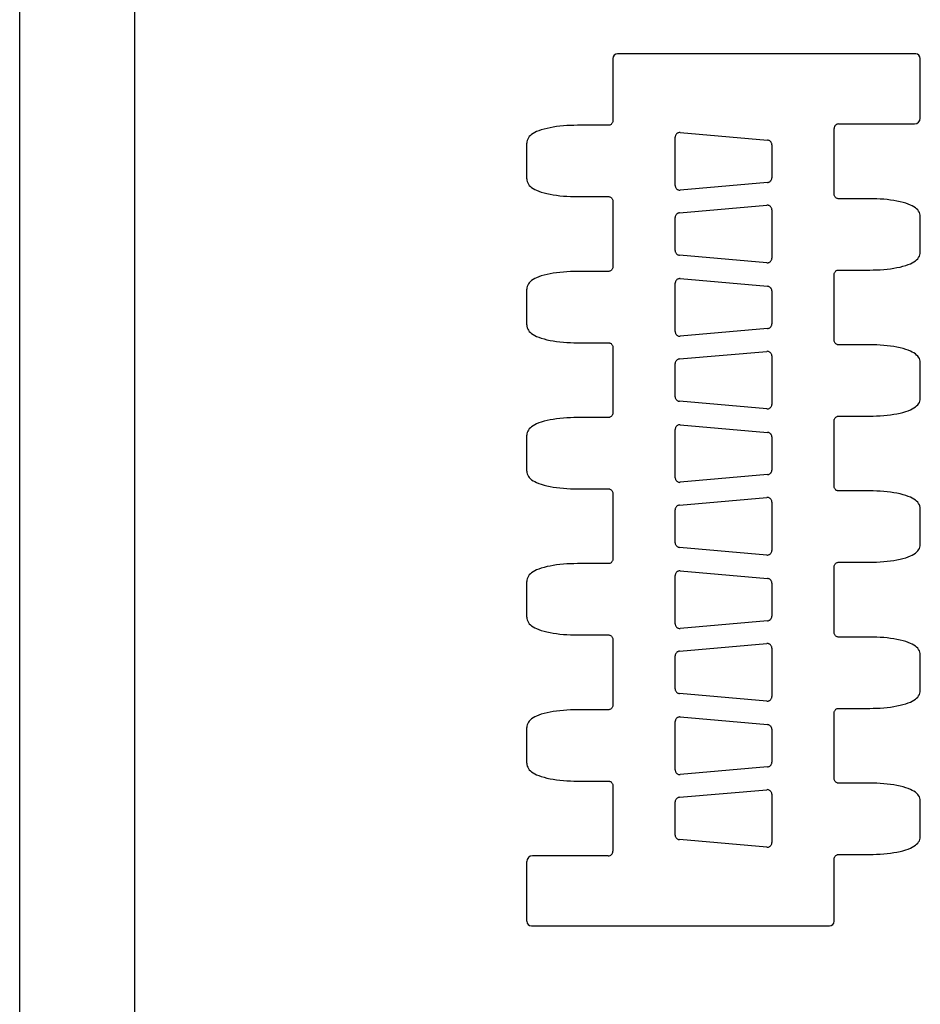
# Model space of a CAD drawing. Extents: x 0 to 210, y 0 to 297.
# Drawn here: x 0 to 78, y 86 to 171 of the extents above; entities that cross this region are included whole.
import ezdxf

# ---------------------------------------------------------------- set-up
doc = ezdxf.new("R2010")
doc.units = 0
doc.header["$LTSCALE"] = 19.36
doc.layers.get('0').update_dxf_attribs({"linetype": 'CONTINUOUS'})

msp = doc.modelspace()

# ---------------------------------------------------------------- linework, layer by layer
at = {"color": 7, "linetype": 'CONTINUOUS'}
for p, q in [((0, 0), (0, 297)), ((10, 10), (10, 287)), ((51.549, 167.798), (51.549, 162.385)), ((77.861, 168.198), (51.949, 168.198)), ((78.261, 162.608), (78.261, 167.798)), ((51.15, 161.986), (48.461, 161.986)), ((71.172, 162.108), (77.761, 162.108)), ((56.961, 156.754), (56.961, 160.961)), ((57.395, 161.36), (64.996, 160.695)), ((70.772, 156.005), (70.772, 161.708)), ((44.061, 157.334), (44.061, 160.441)), ((65.361, 160.296), (65.361, 157.419)), ((64.996, 157.021), (57.395, 156.356)), ((48.461, 155.789), (51.15, 155.789)), ((51.549, 155.39), (51.549, 149.685)), ((57.326, 154.375), (64.926, 155.04)), ((73.861, 155.606), (71.171, 155.606)), ((65.361, 154.641), (65.361, 150.434)), ((78.261, 150.954), (78.261, 154.061)), ((56.961, 151.099), (56.961, 153.976)), ((64.926, 150.036), (57.326, 150.701)), ((51.15, 149.286), (48.461, 149.286)), ((70.772, 143.305), (70.772, 149.01)), ((71.171, 149.409), (73.861, 149.409)), ((56.961, 144.054), (56.961, 148.261)), ((57.395, 148.66), (64.996, 147.995)), ((44.061, 144.634), (44.061, 147.741)), ((65.361, 147.596), (65.361, 144.719)), ((64.996, 144.321), (57.395, 143.656)), ((48.461, 143.089), (51.15, 143.089)), ((51.549, 142.69), (51.549, 136.985)), ((57.326, 141.675), (64.926, 142.34)), ((73.861, 142.906), (71.171, 142.906)), ((56.961, 138.399), (56.961, 141.276)), ((65.361, 141.941), (65.361, 137.734)), ((78.261, 138.254), (78.261, 141.361)), ((64.926, 137.336), (57.326, 138.001)), ((51.15, 136.586), (48.461, 136.586)), ((70.772, 130.605), (70.772, 136.31)), ((71.171, 136.709), (73.861, 136.709)), ((56.961, 131.354), (56.961, 135.561)), ((57.395, 135.96), (64.996, 135.295)), ((44.061, 131.934), (44.061, 135.041)), ((65.361, 134.896), (65.361, 132.019)), ((64.996, 131.621), (57.395, 130.956)), ((48.461, 130.389), (51.15, 130.389)), ((73.861, 130.206), (71.171, 130.206)), ((51.549, 129.99), (51.549, 124.285)), ((57.326, 128.975), (64.926, 129.64)), ((65.361, 129.241), (65.361, 125.034)), ((56.961, 125.699), (56.961, 128.576)), ((78.261, 125.554), (78.261, 128.661)), ((64.926, 124.636), (57.326, 125.301)), ((51.15, 123.886), (48.461, 123.886)), ((57.395, 123.26), (64.996, 122.595)), ((70.772, 117.905), (70.772, 123.61)), ((71.171, 124.009), (73.861, 124.009)), ((56.961, 118.654), (56.961, 122.861)), ((44.061, 119.234), (44.061, 122.341)), ((65.361, 122.196), (65.361, 119.319)), ((64.996, 118.921), (57.395, 118.256)), ((48.461, 117.689), (51.15, 117.689)), ((51.549, 117.29), (51.549, 111.585)), ((73.861, 117.506), (71.171, 117.506)), ((57.326, 116.275), (64.926, 116.94)), ((65.361, 116.541), (65.361, 112.334)), ((56.961, 112.999), (56.961, 115.876)), ((78.261, 112.854), (78.261, 115.961)), ((64.926, 111.936), (57.326, 112.601)), ((71.171, 111.309), (73.861, 111.309)), ((51.15, 111.186), (48.461, 111.186)), ((57.395, 110.56), (64.996, 109.895)), ((70.772, 105.205), (70.772, 110.91)), ((44.061, 106.534), (44.061, 109.641)), ((56.961, 105.954), (56.961, 110.161)), ((65.361, 109.496), (65.361, 106.619)), ((64.996, 106.221), (57.395, 105.556)), ((48.461, 104.989), (51.15, 104.989)), ((51.549, 104.59), (51.549, 98.888)), ((73.861, 104.806), (71.171, 104.806)), ((57.326, 103.575), (64.926, 104.24)), ((65.361, 103.841), (65.361, 99.634)), ((56.961, 100.299), (56.961, 103.176)), ((78.261, 100.154), (78.261, 103.261)), ((64.926, 99.236), (57.326, 99.901)), ((51.149, 98.488), (44.561, 98.488)), ((71.171, 98.609), (73.861, 98.609)), ((44.061, 92.798), (44.061, 97.988)), ((70.772, 92.798), (70.772, 98.21)), ((44.461, 92.398), (70.372, 92.398))]:
    msp.add_line(p, q, dxfattribs=at)
for points in [[(48.461, 161.986), (48.165, 161.983), (47.854, 161.974), (47.546, 161.958), (47.242, 161.935), (46.945, 161.907), (46.655, 161.872), (46.371, 161.83), (46.093, 161.781), (45.822, 161.724), (45.564, 161.66), (45.326, 161.591), (45.112, 161.517), (44.922, 161.44), (44.756, 161.36), (44.612, 161.277), (44.487, 161.192), (44.379, 161.102), (44.285, 161.006), (44.206, 160.903), (44.143, 160.793), (44.097, 160.678), (44.07, 160.56), (44.061, 160.441)], [(51.549, 162.386), (51.547, 162.346), (51.538, 162.292), (51.522, 162.239), (51.498, 162.19), (51.468, 162.144), (51.432, 162.103), (51.39, 162.067), (51.344, 162.037), (51.295, 162.013), (51.242, 161.997), (51.188, 161.988), (51.149, 161.986)], [(57.395, 161.36), (57.345, 161.361), (57.294, 161.355), (57.244, 161.344), (57.197, 161.326), (57.151, 161.302), (57.11, 161.273), (57.072, 161.238), (57.039, 161.199), (57.011, 161.156), (56.989, 161.11), (56.974, 161.062), (56.964, 161.012), (56.961, 160.961)], [(65.361, 160.296), (65.358, 160.345), (65.348, 160.394), (65.333, 160.441), (65.313, 160.486), (65.287, 160.528), (65.256, 160.566), (65.22, 160.601), (65.18, 160.63), (65.138, 160.655), (65.092, 160.674), (65.044, 160.687), (64.996, 160.695)], [(44.061, 157.334), (44.07, 157.215), (44.097, 157.097), (44.143, 156.982), (44.206, 156.872), (44.285, 156.769), (44.379, 156.673), (44.487, 156.583), (44.612, 156.498), (44.756, 156.415), (44.922, 156.336), (45.111, 156.259), (45.326, 156.185), (45.564, 156.115), (45.821, 156.051), (46.092, 155.994), (46.37, 155.945), (46.654, 155.903), (46.944, 155.868), (47.241, 155.84), (47.545, 155.817), (47.853, 155.802), (48.163, 155.792), (48.461, 155.789)], [(56.961, 156.754), (56.964, 156.703), (56.974, 156.653), (56.989, 156.605), (57.011, 156.559), (57.039, 156.516), (57.072, 156.477), (57.11, 156.443), (57.151, 156.413), (57.197, 156.389), (57.244, 156.371), (57.294, 156.36), (57.345, 156.354), (57.395, 156.356)], [(64.996, 157.021), (65.044, 157.028), (65.092, 157.041), (65.138, 157.06), (65.18, 157.085), (65.22, 157.114), (65.256, 157.149), (65.287, 157.187), (65.313, 157.229), (65.333, 157.274), (65.348, 157.321), (65.358, 157.37), (65.361, 157.419)], [(51.149, 155.789), (51.188, 155.787), (51.242, 155.778), (51.295, 155.762), (51.344, 155.738), (51.39, 155.708), (51.432, 155.672), (51.468, 155.631), (51.498, 155.585), (51.522, 155.536), (51.538, 155.483), (51.547, 155.429), (51.549, 155.389)], [(71.172, 155.606), (71.133, 155.608), (71.079, 155.617), (71.026, 155.633), (70.977, 155.657), (70.931, 155.687), (70.889, 155.723), (70.853, 155.764), (70.823, 155.81), (70.8, 155.859), (70.783, 155.912), (70.774, 155.966), (70.772, 156.006)], [(65.361, 154.641), (65.357, 154.692), (65.348, 154.742), (65.332, 154.79), (65.31, 154.836), (65.282, 154.879), (65.249, 154.918), (65.212, 154.953), (65.17, 154.982), (65.125, 155.006), (65.077, 155.024), (65.028, 155.035), (64.977, 155.041), (64.926, 155.04)], [(78.261, 154.061), (78.252, 154.18), (78.224, 154.298), (78.178, 154.413), (78.115, 154.523), (78.036, 154.626), (77.943, 154.722), (77.834, 154.812), (77.709, 154.897), (77.565, 154.98), (77.399, 155.059), (77.21, 155.136), (76.996, 155.21), (76.758, 155.28), (76.5, 155.344), (76.229, 155.401), (75.951, 155.45), (75.667, 155.492), (75.377, 155.527), (75.08, 155.555), (74.777, 155.578), (74.469, 155.594), (74.158, 155.603), (73.861, 155.606)], [(57.326, 154.375), (57.277, 154.367), (57.229, 154.354), (57.184, 154.335), (57.141, 154.31), (57.101, 154.281), (57.066, 154.246), (57.034, 154.208), (57.008, 154.166), (56.988, 154.121), (56.973, 154.074), (56.964, 154.025), (56.961, 153.976)], [(56.961, 151.099), (56.964, 151.05), (56.973, 151.001), (56.988, 150.954), (57.008, 150.909), (57.034, 150.867), (57.066, 150.829), (57.101, 150.794), (57.141, 150.765), (57.184, 150.74), (57.229, 150.721), (57.277, 150.708), (57.326, 150.701)], [(73.861, 149.409), (74.157, 149.412), (74.467, 149.421), (74.776, 149.437), (75.079, 149.46), (75.376, 149.488), (75.666, 149.523), (75.95, 149.565), (76.229, 149.614), (76.499, 149.671), (76.757, 149.735), (76.995, 149.805), (77.209, 149.878), (77.399, 149.956), (77.565, 150.035), (77.709, 150.118), (77.834, 150.203), (77.943, 150.293), (78.036, 150.389), (78.115, 150.492), (78.178, 150.602), (78.224, 150.717), (78.252, 150.835), (78.261, 150.954)], [(64.926, 150.036), (64.977, 150.034), (65.028, 150.04), (65.077, 150.051), (65.125, 150.069), (65.17, 150.093), (65.212, 150.123), (65.249, 150.157), (65.282, 150.196), (65.31, 150.239), (65.332, 150.285), (65.348, 150.333), (65.357, 150.383), (65.361, 150.434)], [(48.461, 149.286), (48.165, 149.283), (47.854, 149.274), (47.546, 149.258), (47.242, 149.235), (46.945, 149.207), (46.655, 149.172), (46.371, 149.13), (46.093, 149.081), (45.822, 149.024), (45.564, 148.96), (45.326, 148.891), (45.112, 148.817), (44.922, 148.74), (44.756, 148.66), (44.612, 148.577), (44.487, 148.492), (44.379, 148.402), (44.285, 148.306), (44.206, 148.203), (44.143, 148.093), (44.097, 147.978), (44.07, 147.86), (44.061, 147.741)], [(51.549, 149.686), (51.547, 149.646), (51.538, 149.592), (51.522, 149.539), (51.498, 149.49), (51.468, 149.444), (51.432, 149.403), (51.39, 149.367), (51.344, 149.337), (51.295, 149.313), (51.242, 149.297), (51.188, 149.288), (51.149, 149.286)], [(70.772, 149.009), (70.774, 149.049), (70.783, 149.103), (70.8, 149.156), (70.823, 149.205), (70.853, 149.251), (70.889, 149.292), (70.931, 149.328), (70.977, 149.358), (71.026, 149.382), (71.079, 149.398), (71.133, 149.407), (71.172, 149.409)], [(57.395, 148.66), (57.345, 148.661), (57.294, 148.655), (57.244, 148.644), (57.197, 148.626), (57.151, 148.602), (57.11, 148.573), (57.072, 148.538), (57.039, 148.499), (57.011, 148.456), (56.989, 148.41), (56.974, 148.362), (56.964, 148.312), (56.961, 148.261)], [(65.361, 147.596), (65.358, 147.645), (65.348, 147.694), (65.333, 147.741), (65.313, 147.786), (65.287, 147.828), (65.256, 147.866), (65.22, 147.901), (65.18, 147.93), (65.138, 147.955), (65.092, 147.974), (65.044, 147.987), (64.996, 147.995)], [(64.996, 144.321), (65.044, 144.328), (65.092, 144.341), (65.138, 144.36), (65.18, 144.385), (65.22, 144.414), (65.256, 144.449), (65.287, 144.487), (65.313, 144.529), (65.333, 144.574), (65.348, 144.621), (65.358, 144.67), (65.361, 144.719)], [(44.061, 144.634), (44.07, 144.515), (44.097, 144.397), (44.143, 144.282), (44.206, 144.172), (44.285, 144.069), (44.379, 143.973), (44.487, 143.883), (44.612, 143.798), (44.756, 143.715), (44.922, 143.636), (45.111, 143.559), (45.326, 143.485), (45.564, 143.415), (45.821, 143.351), (46.092, 143.294), (46.37, 143.245), (46.654, 143.203), (46.944, 143.168), (47.241, 143.14), (47.545, 143.117), (47.853, 143.102), (48.163, 143.092), (48.461, 143.089)], [(56.961, 144.054), (56.964, 144.003), (56.974, 143.953), (56.989, 143.905), (57.011, 143.859), (57.039, 143.816), (57.072, 143.777), (57.11, 143.743), (57.151, 143.713), (57.197, 143.689), (57.244, 143.671), (57.294, 143.66), (57.345, 143.654), (57.395, 143.656)], [(51.149, 143.089), (51.188, 143.087), (51.242, 143.078), (51.295, 143.062), (51.344, 143.038), (51.39, 143.008), (51.432, 142.972), (51.468, 142.931), (51.498, 142.885), (51.522, 142.836), (51.538, 142.783), (51.547, 142.729), (51.549, 142.689)], [(71.172, 142.906), (71.133, 142.908), (71.079, 142.917), (71.026, 142.933), (70.977, 142.957), (70.931, 142.987), (70.889, 143.023), (70.853, 143.064), (70.823, 143.11), (70.8, 143.159), (70.783, 143.212), (70.774, 143.266), (70.772, 143.306)], [(65.361, 141.941), (65.357, 141.992), (65.348, 142.042), (65.332, 142.09), (65.31, 142.136), (65.282, 142.179), (65.249, 142.218), (65.212, 142.253), (65.17, 142.282), (65.125, 142.306), (65.077, 142.324), (65.028, 142.335), (64.977, 142.341), (64.926, 142.34)], [(78.261, 141.361), (78.252, 141.48), (78.224, 141.598), (78.178, 141.713), (78.115, 141.823), (78.036, 141.926), (77.943, 142.022), (77.834, 142.112), (77.709, 142.197), (77.565, 142.28), (77.399, 142.359), (77.21, 142.436), (76.996, 142.51), (76.758, 142.58), (76.5, 142.644), (76.229, 142.701), (75.951, 142.75), (75.667, 142.792), (75.377, 142.827), (75.08, 142.855), (74.777, 142.878), (74.469, 142.894), (74.158, 142.903), (73.861, 142.906)], [(57.326, 141.675), (57.277, 141.667), (57.229, 141.654), (57.184, 141.635), (57.141, 141.61), (57.101, 141.581), (57.066, 141.546), (57.034, 141.508), (57.008, 141.466), (56.988, 141.421), (56.973, 141.374), (56.964, 141.325), (56.961, 141.276)], [(56.961, 138.399), (56.964, 138.35), (56.973, 138.301), (56.988, 138.254), (57.008, 138.209), (57.034, 138.167), (57.066, 138.129), (57.101, 138.094), (57.141, 138.065), (57.184, 138.04), (57.229, 138.021), (57.277, 138.008), (57.326, 138.001)], [(73.861, 136.709), (74.157, 136.712), (74.467, 136.721), (74.776, 136.737), (75.079, 136.76), (75.376, 136.788), (75.666, 136.823), (75.95, 136.865), (76.229, 136.914), (76.499, 136.971), (76.757, 137.035), (76.995, 137.105), (77.209, 137.178), (77.399, 137.256), (77.565, 137.335), (77.709, 137.418), (77.834, 137.503), (77.943, 137.593), (78.036, 137.689), (78.115, 137.792), (78.178, 137.902), (78.224, 138.017), (78.252, 138.135), (78.261, 138.254)], [(51.549, 136.986), (51.547, 136.946), (51.538, 136.892), (51.522, 136.839), (51.498, 136.79), (51.468, 136.744), (51.432, 136.703), (51.39, 136.667), (51.344, 136.637), (51.295, 136.613), (51.242, 136.597), (51.188, 136.588), (51.149, 136.586)], [(64.926, 137.336), (64.977, 137.334), (65.028, 137.34), (65.077, 137.351), (65.125, 137.369), (65.17, 137.393), (65.212, 137.423), (65.249, 137.457), (65.282, 137.496), (65.31, 137.539), (65.332, 137.585), (65.348, 137.633), (65.357, 137.683), (65.361, 137.734)], [(48.461, 136.586), (48.165, 136.583), (47.854, 136.574), (47.546, 136.558), (47.242, 136.535), (46.945, 136.507), (46.655, 136.472), (46.371, 136.43), (46.093, 136.381), (45.822, 136.324), (45.564, 136.26), (45.326, 136.191), (45.112, 136.117), (44.922, 136.04), (44.756, 135.96), (44.612, 135.877), (44.487, 135.792), (44.379, 135.702), (44.285, 135.606), (44.206, 135.503), (44.143, 135.393), (44.097, 135.278), (44.07, 135.16), (44.061, 135.041)], [(70.772, 136.309), (70.774, 136.349), (70.783, 136.403), (70.8, 136.456), (70.823, 136.505), (70.853, 136.551), (70.889, 136.592), (70.931, 136.628), (70.977, 136.658), (71.026, 136.682), (71.079, 136.698), (71.133, 136.707), (71.172, 136.709)], [(57.395, 135.96), (57.345, 135.961), (57.294, 135.955), (57.244, 135.944), (57.197, 135.926), (57.151, 135.902), (57.11, 135.873), (57.072, 135.838), (57.039, 135.799), (57.011, 135.756), (56.989, 135.71), (56.974, 135.662), (56.964, 135.612), (56.961, 135.561)], [(65.361, 134.896), (65.358, 134.945), (65.348, 134.994), (65.333, 135.041), (65.313, 135.086), (65.287, 135.128), (65.256, 135.166), (65.22, 135.201), (65.18, 135.23), (65.138, 135.255), (65.092, 135.274), (65.044, 135.287), (64.996, 135.295)], [(44.061, 131.934), (44.07, 131.815), (44.097, 131.697), (44.143, 131.582), (44.206, 131.472), (44.285, 131.369), (44.379, 131.273), (44.487, 131.183), (44.612, 131.098), (44.756, 131.015), (44.922, 130.936), (45.111, 130.859), (45.326, 130.785), (45.564, 130.715), (45.821, 130.651), (46.092, 130.594), (46.37, 130.545), (46.654, 130.503), (46.944, 130.468), (47.241, 130.44), (47.545, 130.417), (47.853, 130.402), (48.163, 130.392), (48.461, 130.389)], [(64.996, 131.621), (65.044, 131.628), (65.092, 131.641), (65.138, 131.66), (65.18, 131.685), (65.22, 131.714), (65.256, 131.749), (65.287, 131.787), (65.313, 131.829), (65.333, 131.874), (65.348, 131.921), (65.358, 131.97), (65.361, 132.019)], [(56.961, 131.354), (56.964, 131.303), (56.974, 131.253), (56.99, 131.204), (57.012, 131.159), (57.039, 131.116), (57.072, 131.077), (57.11, 131.042), (57.152, 131.013), (57.197, 130.989), (57.245, 130.971), (57.294, 130.96), (57.345, 130.954), (57.395, 130.956)], [(51.149, 130.389), (51.188, 130.387), (51.242, 130.378), (51.295, 130.362), (51.344, 130.338), (51.39, 130.308), (51.432, 130.272), (51.468, 130.231), (51.498, 130.185), (51.522, 130.136), (51.538, 130.083), (51.547, 130.029), (51.549, 129.989)], [(71.172, 130.206), (71.133, 130.208), (71.079, 130.217), (71.026, 130.233), (70.977, 130.257), (70.931, 130.287), (70.889, 130.323), (70.853, 130.364), (70.823, 130.41), (70.8, 130.459), (70.783, 130.512), (70.774, 130.566), (70.772, 130.606)], [(78.261, 128.661), (78.252, 128.78), (78.224, 128.898), (78.178, 129.013), (78.115, 129.123), (78.036, 129.226), (77.943, 129.322), (77.834, 129.412), (77.709, 129.497), (77.565, 129.58), (77.399, 129.659), (77.21, 129.736), (76.996, 129.81), (76.758, 129.88), (76.5, 129.944), (76.229, 130.001), (75.951, 130.05), (75.667, 130.092), (75.377, 130.127), (75.08, 130.155), (74.777, 130.178), (74.469, 130.194), (74.158, 130.203), (73.861, 130.206)], [(65.361, 129.241), (65.357, 129.292), (65.348, 129.342), (65.332, 129.391), (65.31, 129.436), (65.282, 129.48), (65.249, 129.519), (65.211, 129.553), (65.169, 129.582), (65.124, 129.606), (65.076, 129.624), (65.027, 129.636), (64.977, 129.641), (64.926, 129.64)], [(57.326, 128.975), (57.277, 128.967), (57.229, 128.954), (57.184, 128.935), (57.141, 128.91), (57.101, 128.881), (57.066, 128.846), (57.034, 128.808), (57.008, 128.766), (56.988, 128.721), (56.973, 128.674), (56.964, 128.625), (56.961, 128.576)], [(56.961, 125.699), (56.964, 125.65), (56.973, 125.601), (56.988, 125.554), (57.008, 125.509), (57.034, 125.467), (57.066, 125.429), (57.101, 125.394), (57.141, 125.365), (57.184, 125.34), (57.229, 125.321), (57.277, 125.308), (57.326, 125.301)], [(64.926, 124.636), (64.977, 124.634), (65.028, 124.64), (65.077, 124.651), (65.125, 124.669), (65.17, 124.693), (65.212, 124.723), (65.249, 124.757), (65.282, 124.796), (65.31, 124.839), (65.332, 124.885), (65.348, 124.933), (65.357, 124.983), (65.361, 125.034)], [(73.861, 124.009), (74.157, 124.012), (74.467, 124.021), (74.776, 124.037), (75.079, 124.06), (75.376, 124.088), (75.666, 124.123), (75.95, 124.165), (76.229, 124.214), (76.499, 124.271), (76.757, 124.335), (76.995, 124.405), (77.209, 124.478), (77.399, 124.556), (77.565, 124.635), (77.709, 124.718), (77.834, 124.803), (77.943, 124.893), (78.036, 124.989), (78.115, 125.092), (78.178, 125.202), (78.224, 125.317), (78.252, 125.435), (78.261, 125.554)], [(51.549, 124.286), (51.547, 124.246), (51.538, 124.192), (51.522, 124.139), (51.498, 124.09), (51.468, 124.044), (51.432, 124.003), (51.39, 123.967), (51.344, 123.937), (51.295, 123.913), (51.242, 123.897), (51.188, 123.888), (51.149, 123.886)], [(48.461, 123.886), (48.165, 123.883), (47.854, 123.874), (47.546, 123.858), (47.242, 123.835), (46.945, 123.807), (46.655, 123.772), (46.371, 123.73), (46.093, 123.681), (45.822, 123.624), (45.564, 123.56), (45.326, 123.491), (45.112, 123.417), (44.922, 123.34), (44.756, 123.26), (44.612, 123.177), (44.487, 123.092), (44.379, 123.002), (44.285, 122.906), (44.206, 122.803), (44.143, 122.693), (44.097, 122.578), (44.07, 122.46), (44.061, 122.341)], [(57.395, 123.26), (57.345, 123.261), (57.294, 123.255), (57.244, 123.244), (57.197, 123.226), (57.151, 123.202), (57.11, 123.173), (57.072, 123.138), (57.039, 123.099), (57.011, 123.056), (56.989, 123.01), (56.974, 122.962), (56.964, 122.912), (56.961, 122.861)], [(70.772, 123.609), (70.774, 123.649), (70.783, 123.703), (70.8, 123.756), (70.823, 123.805), (70.853, 123.851), (70.889, 123.892), (70.931, 123.928), (70.977, 123.958), (71.026, 123.982), (71.079, 123.998), (71.133, 124.007), (71.172, 124.009)], [(65.361, 122.196), (65.358, 122.245), (65.348, 122.294), (65.333, 122.341), (65.313, 122.386), (65.287, 122.428), (65.256, 122.466), (65.22, 122.501), (65.18, 122.53), (65.138, 122.555), (65.092, 122.574), (65.044, 122.587), (64.996, 122.595)], [(44.061, 119.234), (44.07, 119.115), (44.097, 118.997), (44.143, 118.882), (44.206, 118.772), (44.285, 118.669), (44.379, 118.573), (44.487, 118.483), (44.612, 118.398), (44.756, 118.315), (44.922, 118.236), (45.111, 118.159), (45.326, 118.085), (45.564, 118.015), (45.821, 117.951), (46.092, 117.894), (46.37, 117.845), (46.654, 117.803), (46.944, 117.768), (47.241, 117.74), (47.545, 117.717), (47.853, 117.702), (48.163, 117.692), (48.461, 117.689)], [(64.996, 118.921), (65.044, 118.928), (65.092, 118.941), (65.138, 118.96), (65.18, 118.985), (65.22, 119.014), (65.256, 119.049), (65.287, 119.087), (65.313, 119.129), (65.333, 119.174), (65.348, 119.221), (65.358, 119.27), (65.361, 119.319)], [(56.961, 118.654), (56.964, 118.603), (56.974, 118.553), (56.989, 118.505), (57.011, 118.459), (57.039, 118.416), (57.072, 118.377), (57.11, 118.343), (57.151, 118.313), (57.197, 118.289), (57.244, 118.271), (57.294, 118.26), (57.345, 118.254), (57.395, 118.256)], [(51.149, 117.689), (51.188, 117.687), (51.242, 117.678), (51.295, 117.662), (51.344, 117.638), (51.39, 117.608), (51.432, 117.572), (51.468, 117.531), (51.498, 117.485), (51.522, 117.436), (51.538, 117.383), (51.547, 117.329), (51.549, 117.289)], [(71.172, 117.506), (71.133, 117.508), (71.079, 117.517), (71.026, 117.533), (70.977, 117.557), (70.931, 117.587), (70.889, 117.623), (70.853, 117.664), (70.823, 117.71), (70.8, 117.759), (70.783, 117.812), (70.774, 117.866), (70.772, 117.906)], [(78.261, 115.961), (78.252, 116.08), (78.224, 116.198), (78.178, 116.313), (78.115, 116.423), (78.036, 116.526), (77.943, 116.622), (77.834, 116.712), (77.709, 116.797), (77.565, 116.88), (77.399, 116.959), (77.21, 117.036), (76.996, 117.11), (76.758, 117.18), (76.5, 117.244), (76.229, 117.301), (75.951, 117.35), (75.667, 117.392), (75.377, 117.427), (75.08, 117.455), (74.777, 117.478), (74.469, 117.494), (74.158, 117.503), (73.861, 117.506)], [(65.361, 116.541), (65.357, 116.592), (65.348, 116.642), (65.332, 116.69), (65.31, 116.736), (65.282, 116.779), (65.249, 116.818), (65.212, 116.853), (65.17, 116.882), (65.125, 116.906), (65.077, 116.924), (65.028, 116.935), (64.977, 116.941), (64.926, 116.94)], [(57.326, 116.275), (57.277, 116.267), (57.229, 116.254), (57.184, 116.235), (57.141, 116.21), (57.101, 116.181), (57.066, 116.146), (57.034, 116.108), (57.008, 116.066), (56.988, 116.021), (56.973, 115.974), (56.964, 115.925), (56.961, 115.876)], [(56.961, 112.999), (56.964, 112.95), (56.973, 112.901), (56.988, 112.854), (57.008, 112.809), (57.034, 112.767), (57.066, 112.729), (57.101, 112.694), (57.141, 112.665), (57.184, 112.64), (57.229, 112.621), (57.277, 112.608), (57.326, 112.601)], [(64.926, 111.936), (64.977, 111.934), (65.028, 111.94), (65.077, 111.951), (65.125, 111.969), (65.17, 111.993), (65.212, 112.023), (65.249, 112.057), (65.282, 112.096), (65.31, 112.139), (65.332, 112.185), (65.348, 112.233), (65.357, 112.283), (65.361, 112.334)], [(73.861, 111.309), (74.157, 111.312), (74.467, 111.321), (74.776, 111.337), (75.079, 111.36), (75.376, 111.388), (75.666, 111.423), (75.95, 111.465), (76.229, 111.514), (76.499, 111.571), (76.757, 111.635), (76.995, 111.705), (77.209, 111.778), (77.399, 111.856), (77.565, 111.935), (77.709, 112.018), (77.834, 112.103), (77.943, 112.193), (78.036, 112.289), (78.115, 112.392), (78.178, 112.502), (78.224, 112.617), (78.252, 112.735), (78.261, 112.854)], [(51.549, 111.586), (51.547, 111.546), (51.538, 111.492), (51.522, 111.439), (51.498, 111.39), (51.468, 111.344), (51.432, 111.303), (51.39, 111.267), (51.344, 111.237), (51.295, 111.213), (51.242, 111.197), (51.188, 111.188), (51.149, 111.186)], [(70.772, 110.909), (70.774, 110.949), (70.783, 111.003), (70.8, 111.056), (70.823, 111.105), (70.853, 111.151), (70.889, 111.192), (70.931, 111.228), (70.977, 111.258), (71.026, 111.282), (71.079, 111.298), (71.133, 111.307), (71.172, 111.309)], [(48.461, 111.186), (48.165, 111.183), (47.854, 111.174), (47.546, 111.158), (47.242, 111.135), (46.945, 111.107), (46.655, 111.072), (46.371, 111.03), (46.093, 110.981), (45.822, 110.924), (45.564, 110.86), (45.326, 110.791), (45.112, 110.717), (44.922, 110.64), (44.756, 110.56), (44.612, 110.477), (44.487, 110.392), (44.379, 110.302), (44.285, 110.206), (44.206, 110.103), (44.143, 109.993), (44.097, 109.878), (44.07, 109.76), (44.061, 109.641)], [(57.395, 110.56), (57.345, 110.561), (57.294, 110.555), (57.244, 110.544), (57.197, 110.526), (57.151, 110.502), (57.11, 110.473), (57.072, 110.438), (57.039, 110.399), (57.011, 110.356), (56.989, 110.31), (56.974, 110.262), (56.964, 110.212), (56.961, 110.161)], [(65.361, 109.496), (65.358, 109.545), (65.348, 109.594), (65.333, 109.641), (65.313, 109.686), (65.287, 109.728), (65.256, 109.766), (65.22, 109.801), (65.18, 109.83), (65.138, 109.855), (65.092, 109.874), (65.044, 109.887), (64.996, 109.895)], [(44.061, 106.534), (44.07, 106.415), (44.097, 106.297), (44.143, 106.182), (44.206, 106.072), (44.285, 105.969), (44.379, 105.873), (44.487, 105.783), (44.612, 105.698), (44.756, 105.615), (44.922, 105.536), (45.111, 105.459), (45.326, 105.385), (45.564, 105.315), (45.821, 105.251), (46.092, 105.194), (46.37, 105.145), (46.654, 105.103), (46.944, 105.068), (47.241, 105.04), (47.545, 105.017), (47.853, 105.002), (48.163, 104.992), (48.461, 104.989)], [(64.996, 106.221), (65.044, 106.228), (65.092, 106.241), (65.138, 106.26), (65.18, 106.285), (65.22, 106.314), (65.256, 106.349), (65.287, 106.387), (65.313, 106.429), (65.333, 106.474), (65.348, 106.521), (65.358, 106.57), (65.361, 106.619)], [(56.961, 105.954), (56.964, 105.903), (56.974, 105.853), (56.989, 105.805), (57.011, 105.759), (57.039, 105.716), (57.072, 105.677), (57.11, 105.643), (57.151, 105.613), (57.197, 105.589), (57.244, 105.571), (57.294, 105.56), (57.345, 105.554), (57.395, 105.556)], [(51.149, 104.989), (51.188, 104.987), (51.242, 104.978), (51.295, 104.962), (51.344, 104.938), (51.39, 104.908), (51.432, 104.872), (51.468, 104.831), (51.498, 104.785), (51.522, 104.736), (51.538, 104.683), (51.547, 104.629), (51.549, 104.589)], [(71.172, 104.806), (71.133, 104.808), (71.079, 104.817), (71.026, 104.833), (70.977, 104.857), (70.931, 104.887), (70.889, 104.923), (70.853, 104.964), (70.823, 105.01), (70.8, 105.059), (70.783, 105.112), (70.774, 105.166), (70.772, 105.206)], [(78.261, 103.261), (78.252, 103.38), (78.224, 103.498), (78.178, 103.613), (78.115, 103.723), (78.036, 103.826), (77.943, 103.922), (77.834, 104.012), (77.709, 104.097), (77.565, 104.18), (77.399, 104.259), (77.21, 104.336), (76.996, 104.41), (76.758, 104.48), (76.5, 104.544), (76.229, 104.601), (75.951, 104.65), (75.667, 104.692), (75.377, 104.727), (75.08, 104.755), (74.777, 104.778), (74.469, 104.794), (74.158, 104.803), (73.861, 104.806)], [(57.326, 103.575), (57.277, 103.567), (57.229, 103.554), (57.184, 103.535), (57.141, 103.51), (57.101, 103.481), (57.066, 103.446), (57.034, 103.408), (57.008, 103.366), (56.988, 103.321), (56.973, 103.274), (56.964, 103.225), (56.961, 103.176)], [(65.361, 103.841), (65.357, 103.892), (65.348, 103.942), (65.332, 103.99), (65.31, 104.036), (65.282, 104.079), (65.249, 104.118), (65.212, 104.153), (65.17, 104.182), (65.125, 104.206), (65.077, 104.224), (65.028, 104.235), (64.977, 104.241), (64.926, 104.24)], [(56.961, 100.299), (56.964, 100.25), (56.973, 100.201), (56.988, 100.154), (57.008, 100.109), (57.034, 100.067), (57.066, 100.029), (57.101, 99.994), (57.141, 99.965), (57.184, 99.94), (57.229, 99.921), (57.277, 99.908), (57.326, 99.901)], [(73.861, 98.609), (74.157, 98.612), (74.467, 98.621), (74.776, 98.637), (75.079, 98.66), (75.376, 98.688), (75.666, 98.723), (75.95, 98.765), (76.229, 98.814), (76.499, 98.871), (76.757, 98.935), (76.995, 99.005), (77.209, 99.078), (77.399, 99.156), (77.565, 99.235), (77.709, 99.318), (77.834, 99.403), (77.943, 99.493), (78.036, 99.589), (78.115, 99.692), (78.178, 99.802), (78.224, 99.917), (78.252, 100.035), (78.261, 100.154)], [(64.926, 99.236), (64.977, 99.234), (65.028, 99.24), (65.077, 99.251), (65.125, 99.269), (65.17, 99.293), (65.212, 99.323), (65.249, 99.357), (65.282, 99.396), (65.31, 99.439), (65.332, 99.485), (65.348, 99.533), (65.357, 99.583), (65.361, 99.634)], [(70.772, 98.209), (70.774, 98.249), (70.783, 98.303), (70.8, 98.356), (70.823, 98.405), (70.853, 98.451), (70.889, 98.492), (70.931, 98.528), (70.977, 98.558), (71.026, 98.582), (71.079, 98.598), (71.133, 98.607), (71.172, 98.609)]]:
    msp.add_lwpolyline(points, dxfattribs=at)
for centre, radius, start, end in [((51.949, 167.798), 0.4, 90, 180), ((77.861, 167.798), 0.4, 0, 90), ((71.172, 161.708), 0.4, 89.99991, 180.00009), ((77.761, 162.608), 0.5, 270, 360), ((44.561, 97.988), 0.5, 90, 180), ((51.149, 98.888), 0.4, 269.99991, 0.00009), ((44.461, 92.798), 0.4, 180, 270), ((70.372, 92.798), 0.4, 270, 360)]:
    msp.add_arc(centre, radius, start, end, dxfattribs=at)

doc.saveas('drawing.dxf')
